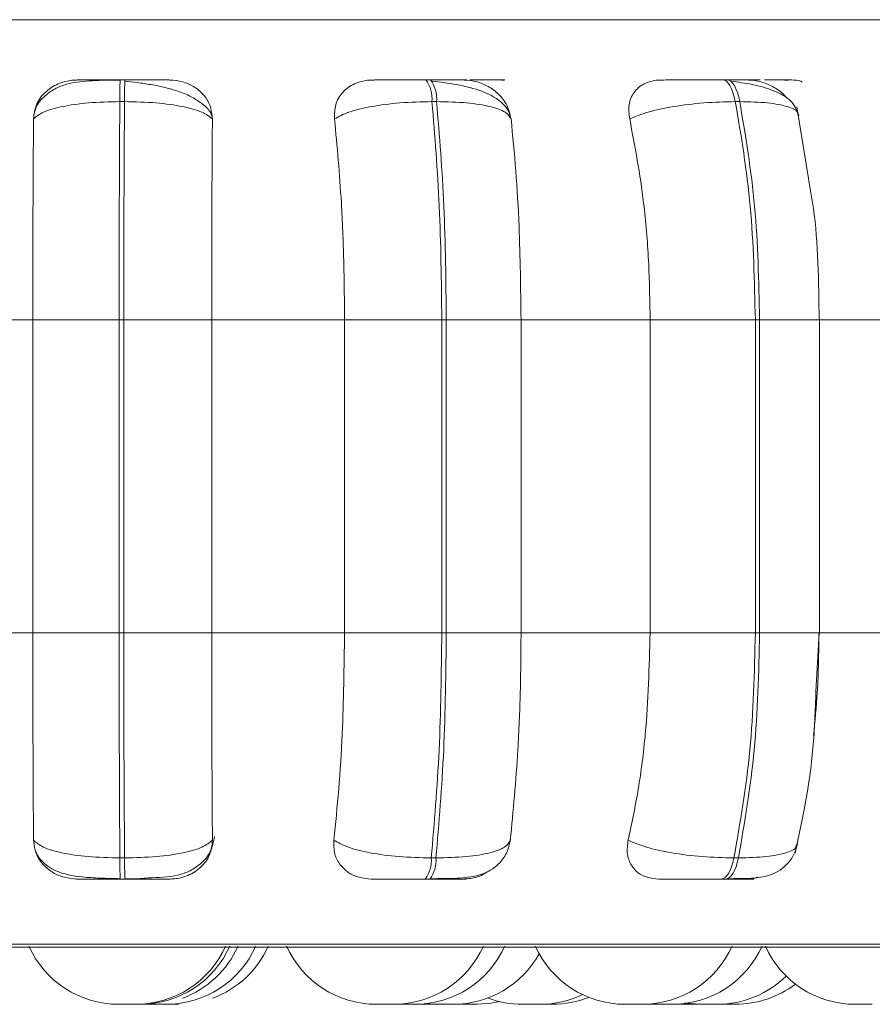
# Model space of a CAD drawing. Units: millimetres. Extents: x 470 to 882, y 3 to 283.
# Drawn here: x 864 to 864, y 160 to 161 of the extents above; entities that cross this region are included whole.
import ezdxf

# ---------------------------------------------------------------- set-up
doc = ezdxf.new("R2010")
doc.units = ezdxf.units.MM

msp = doc.modelspace()

# ---------------------------------------------------------------- linework, layer by layer
at = {"color": 8, "linetype": 'Continuous', "lineweight": 15}
for p, q in [((862.34441, 160.66414), (865.25346, 160.66414)), ((863.78316, 160.6104), (863.78316, 160.6104)), ((864.35084, 160.39593), (864.40433, 160.39593)), ((864.35084, 160.11593), (864.40433, 160.11593)), ((862.36106, 159.83758), (865.2368, 159.83758))]:
    msp.add_line(p, q, dxfattribs=at)
at = {"color": 7, "linetype": 'Continuous', "lineweight": 15}
for p, q in [((863.78316, 160.6104), (863.77895, 160.6104)), ((864.05633, 160.6104), (864.05217, 160.6104)), ((864.32168, 160.6104), (864.3177, 160.6104)), ((863.78277, 160.59092), (863.77856, 160.59092)), ((864.0619, 160.59092), (864.05775, 160.59092)), ((864.33305, 160.59092), (864.32908, 160.59092)), ((864.39664, 160.50927), (864.38419, 160.58619)), ((863.58218, 160.39593), (863.70076, 160.39593)), ((863.70076, 160.11593), (863.70076, 160.39593)), ((863.70076, 160.39593), (863.778, 160.39593)), ((863.778, 160.39593), (863.7821, 160.39593)), ((863.778, 160.11593), (863.778, 160.39593)), ((863.7821, 160.39593), (863.86075, 160.39593)), ((863.7821, 160.39593), (863.7821, 160.11593)), ((863.86075, 160.39593), (863.86075, 160.11593)), ((863.86075, 160.39593), (863.97956, 160.39593)), ((863.97956, 160.39593), (864.06655, 160.39593)), ((863.97956, 160.11593), (863.97956, 160.39593)), ((864.06655, 160.11593), (864.06655, 160.39593)), ((864.06655, 160.39593), (864.0706, 160.39593)), ((864.0706, 160.39593), (864.0706, 160.11593)), ((864.0706, 160.39593), (864.13744, 160.39593)), ((864.13744, 160.39593), (864.13744, 160.11593)), ((864.13744, 160.39593), (864.25288, 160.39593)), ((864.25288, 160.39593), (864.34697, 160.39593)), ((864.25288, 160.11593), (864.25288, 160.39593)), ((864.34697, 160.11593), (864.34697, 160.39593)), ((864.34697, 160.39593), (864.35084, 160.39593)), ((864.35084, 160.39593), (864.35084, 160.11593)), ((864.40384, 160.39593), (864.5124, 160.39593)), ((864.40433, 160.11593), (864.40433, 160.39593)), ((863.58218, 160.11593), (863.70076, 160.11593)), ((863.70076, 160.11593), (863.778, 160.11593)), ((863.778, 160.11593), (863.7821, 160.11593)), ((863.7821, 160.11593), (863.86075, 160.11593)), ((863.86075, 160.11593), (863.97956, 160.11593)), ((863.97956, 160.11593), (864.06655, 160.11593)), ((864.06655, 160.11593), (864.0706, 160.11593)), ((864.0706, 160.11593), (864.13744, 160.11593)), ((864.13744, 160.11593), (864.25288, 160.11593)), ((864.25288, 160.11593), (864.34697, 160.11593)), ((864.34697, 160.11593), (864.35084, 160.11593)), ((864.40121, 160.06362), (864.404, 160.11593)), ((864.40384, 160.11593), (864.5124, 160.11593)), ((863.77859, 159.91475), (863.78281, 159.91475)), ((864.05713, 159.91475), (864.06129, 159.91475)), ((864.32782, 159.91475), (864.3318, 159.91475)), ((863.77898, 159.89593), (863.7832, 159.89593)), ((864.05162, 159.89593), (864.05578, 159.89593)), ((864.31658, 159.89593), (864.32056, 159.89593)), ((862.37093, 159.83497), (865.22693, 159.83497)), ((863.77751, 159.78393), (863.79291, 159.78393)), ((864.05092, 159.78454), (864.06133, 159.78393)), ((864.06071, 159.78393), (864.06075, 159.78393)), ((864.09761, 159.78393), (864.09809, 159.78393)), ((864.15007, 159.78393), (864.15046, 159.78393)), ((864.25095, 159.78415), (864.25726, 159.78393)), ((864.27763, 159.78414), (864.28381, 159.78393)), ((864.28049, 159.78393), (864.28097, 159.78393)), ((864.28071, 159.78427), (864.28853, 159.78393))]:
    msp.add_line(p, q, dxfattribs=at)
at = {"color": 7, "linetype": 'Continuous', "lineweight": 15, "flags": 128}
for points in [[(864.32908, 160.59092), (864.3281, 160.59518), (864.32696, 160.59903), (864.32565, 160.6024), (864.32422, 160.60523), (864.32268, 160.60747), (864.32105, 160.6091), (864.31936, 160.61008), (864.31765, 160.6104)], [(864.32162, 160.6104), (864.32334, 160.61008), (864.32502, 160.6091), (864.32665, 160.60747), (864.32819, 160.60523), (864.32963, 160.6024), (864.33093, 160.59903), (864.33208, 160.59518), (864.33305, 160.59092)], [(864.31658, 159.89593), (864.31825, 159.89625), (864.3199, 159.8972), (864.32149, 159.89878), (864.32301, 159.90095), (864.32442, 159.90368), (864.32571, 159.90692), (864.32685, 159.91063), (864.32782, 159.91475)], [(864.3318, 159.91475), (864.33083, 159.91063), (864.32969, 159.90692), (864.3284, 159.90368), (864.32699, 159.90095), (864.32547, 159.89878), (864.32388, 159.8972), (864.32223, 159.89625), (864.32056, 159.89593)], [(864.09825, 159.78393), (864.11085, 159.78483), (864.11853, 159.7863)], [(864.28374, 159.78499), (864.28481, 159.78483), (864.29741, 159.78393)]]:
    msp.add_lwpolyline(points, dxfattribs=at)
at = {"color": 7, "linetype": 'Continuous', "lineweight": 15}
for centre, radius, start, end in [((864.09351, 160.59432), 0.31497, 177.0741, 180.61782), ((864.09772, 160.59432), 0.31497, 177.0741, 180.61782), ((864.03072, 160.59369), 0.02717, 354.15235, 37.94331), ((864.03488, 160.59369), 0.02717, 354.15235, 37.9433), ((864.08282, 159.91157), 0.30424, 179.40173, 182.94793), ((864.08704, 159.91157), 0.30424, 179.40173, 182.94793), ((864.0309, 159.91221), 0.02635, 321.8317, 5.52481), ((864.03506, 159.91221), 0.02635, 321.83169, 5.5248), ((863.77751, 159.87193), 0.088, 204.14774, 270), ((863.79291, 159.87193), 0.088, 270, 335.85226), ((863.79667, 159.87193), 0.088, 270, 335.85226), ((863.81995, 159.87193), 0.088, 270, 335.85226), ((863.80404, 159.87193), 0.088, 290.31765, 335.85226), ((863.83107, 159.87193), 0.088, 290.27222, 335.85226), ((864.00806, 159.87193), 0.088, 204.14774, 270), ((864.02346, 159.87193), 0.088, 270, 335.85226), ((864.04252, 159.87193), 0.088, 270, 335.85226), ((864.23047, 159.87193), 0.088, 204.14774, 270), ((864.24587, 159.87193), 0.088, 270, 335.85226), ((864.27266, 159.87193), 0.088, 270, 335.85226), ((864.43622, 159.87193), 0.088, 204.14774, 270), ((864.07673, 159.87193), 0.088, 270, 330.8696), ((864.31281, 159.87193), 0.088, 270, 314.51997), ((864.32928, 159.87193), 0.088, 270, 307.4166), ((864.13882, 159.87193), 0.088, 249.34514, 270), ((864.15422, 159.87193), 0.088, 270, 295.67433), ((864.16547, 159.87193), 0.088, 270, 291.67361)]:
    msp.add_arc(centre, radius, start, end, dxfattribs=at)
for points, knots in [([(863.70139, 160.57539), (863.70193, 160.57974), (863.70301, 160.58845), (863.71106, 160.59954), (863.72203, 160.60683), (863.73235, 160.60986), (863.73803, 160.6101), (863.73995, 160.61019)], [0, 0, 0, 0, 0.2479716, 0.4963137, 0.7329201, 0.9101579, 1, 1, 1, 1]), ([(863.77889, 160.61009), (863.7704, 160.61006), (863.75375, 160.60998), (863.73542, 160.60818), (863.72123, 160.60319), (863.71133, 160.59634), (863.70446, 160.58887), (863.70299, 160.58325), (863.70265, 160.58193)], [0, 0, 0, 0, 0.265178, 0.519974, 0.654299, 0.798719, 0.952583, 1, 1, 1, 1]), ([(863.73995, 160.61019), (863.73971, 160.61021), (863.73924, 160.61026), (863.74536, 160.61032), (863.75322, 160.61036), (863.76078, 160.61038), (863.76947, 160.61039), (863.77581, 160.6104), (863.77895, 160.6104)], [0, 0, 0, 0, 0.249946, 0.499272, 0.626637, 0.749893, 0.875921, 1, 1, 1, 1]), ([(863.86086, 160.57808), (863.86049, 160.57908), (863.85906, 160.58292), (863.8531, 160.58868), (863.84367, 160.595), (863.83216, 160.59989), (863.81963, 160.60355), (863.80682, 160.60615), (863.79438, 160.60797), (863.78672, 160.60875), (863.78304, 160.60913)], [0, 0, 0, 0, 0.054329, 0.207933, 0.35684, 0.500672, 0.637673, 0.767015, 0.88804, 1, 1, 1, 1]), ([(863.8234, 160.61019), (863.82349, 160.61021), (863.82367, 160.61026), (863.81721, 160.61032), (863.80911, 160.61036), (863.80142, 160.61038), (863.79264, 160.61039), (863.7863, 160.6104), (863.78316, 160.6104)], [0, 0, 0, 0, 0.249948, 0.499277, 0.626937, 0.749901, 0.876067, 1, 1, 1, 1]), ([(863.8234, 160.61019), (863.8272, 160.60987), (863.83479, 160.60924), (863.84509, 160.60457), (863.85372, 160.59746), (863.86014, 160.58751), (863.86095, 160.57954), (863.86138, 160.57539)], [0, 0, 0, 0, 0.17776, 0.354822, 0.546328, 0.763534, 1, 1, 1, 1]), ([(863.97061, 160.57539), (863.97062, 160.57974), (863.97063, 160.58845), (863.97711, 160.59954), (863.98693, 160.60683), (863.9967, 160.60986), (864.0023, 160.6101), (864.00419, 160.61019)], [0, 0, 0, 0, 0.247972, 0.496314, 0.73292, 0.910158, 1, 1, 1, 1]), ([(864.00419, 160.61019), (864.00506, 160.61021), (864.0068, 160.61026), (864.01546, 160.61032), (864.02494, 160.61036), (864.0334, 160.61038), (864.04267, 160.61039), (864.049, 160.6104), (864.05215, 160.6104)], [0, 0, 0, 0, 0.249946, 0.499272, 0.626637, 0.749893, 0.875921, 1, 1, 1, 1]), ([(864.08654, 160.61019), (864.08773, 160.61021), (864.09012, 160.61026), (864.08636, 160.61032), (864.08009, 160.61036), (864.07351, 160.61038), (864.06554, 160.61039), (864.05936, 160.6104), (864.0563, 160.6104)], [0, 0, 0, 0, 0.249948, 0.499277, 0.626937, 0.749901, 0.876067, 1, 1, 1, 1]), ([(864.12856, 160.57499), (864.12787, 160.57768), (864.12649, 160.58301), (864.12062, 160.58993), (864.11255, 160.59571), (864.09974, 160.60161), (864.08442, 160.60553), (864.06877, 160.60797), (864.06146, 160.60875), (864.05795, 160.60913)], [0, 0, 0, 0, 0.142001, 0.281558, 0.417195, 0.547782, 0.788507, 0.898283, 1, 1, 1, 1]), ([(864.07333, 160.61038), (864.07488, 160.61039), (864.07947, 160.61039), (864.08422, 160.6104), (864.08737, 160.6104)], [0, 0, 0, 0, 0.337312, 1, 1, 1, 1]), ([(864.08654, 160.61019), (864.09032, 160.60987), (864.09786, 160.60924), (864.10868, 160.60457), (864.11816, 160.59746), (864.1258, 160.58751), (864.12756, 160.57954), (864.12848, 160.57539)], [0, 0, 0, 0, 0.17776, 0.354822, 0.546328, 0.763534, 1, 1, 1, 1]), ([(864.12036, 160.61019), (864.1217, 160.61021), (864.12437, 160.61026), (864.12098, 160.61032), (864.11496, 160.61036), (864.10854, 160.61038), (864.10069, 160.61039), (864.09455, 160.6104), (864.09151, 160.6104)], [0, 0, 0, 0, 0.249946, 0.499272, 0.626637, 0.749893, 0.875921, 1, 1, 1, 1]), ([(864.23461, 160.57539), (864.23409, 160.57974), (864.23304, 160.58845), (864.23775, 160.59954), (864.24611, 160.60683), (864.25504, 160.60986), (864.26039, 160.6101), (864.26219, 160.61019)], [0, 0, 0, 0, 0.247972, 0.496314, 0.73292, 0.910158, 1, 1, 1, 1]), ([(864.26219, 160.61019), (864.26414, 160.61021), (864.26804, 160.61026), (864.27898, 160.61032), (864.28979, 160.61036), (864.2989, 160.61038), (864.30846, 160.61039), (864.31461, 160.6104), (864.31765, 160.6104)], [0, 0, 0, 0, 0.249946, 0.499272, 0.626637, 0.749893, 0.875921, 1, 1, 1, 1]), ([(864.34093, 160.61019), (864.3432, 160.61021), (864.34771, 160.61026), (864.34678, 160.61032), (864.34253, 160.61036), (864.33725, 160.61038), (864.33033, 160.61039), (864.32451, 160.6104), (864.32162, 160.6104)], [0, 0, 0, 0, 0.2499483, 0.4992767, 0.6269368, 0.7499011, 0.8760666, 1, 1, 1, 1]), ([(864.38605, 160.57844), (864.3842, 160.58303), (864.3806, 160.59195), (864.36472, 160.60091), (864.34552, 160.60646), (864.33152, 160.60828), (864.32499, 160.60913)], [0, 0, 0, 0, 0.281724, 0.547777, 0.789056, 1, 1, 1, 1]), ([(864.3266, 160.61036), (864.32857, 160.61037), (864.33356, 160.61038), (864.34216, 160.61039), (864.34825, 160.6104), (864.35127, 160.6104)], [0, 0, 0, 0, 0.247542, 0.627129, 1, 1, 1, 1]), ([(864.34093, 160.61019), (864.34459, 160.60988), (864.35189, 160.60926), (864.36272, 160.6045), (864.37058, 160.59958), (864.37369, 160.59569), (864.37442, 160.59476)], [0, 0, 0, 0, 0.293367, 0.58558, 0.901634, 1, 1, 1, 1]), ([(864.37304, 160.61019), (864.37544, 160.61021), (864.38023, 160.61026), (864.37967, 160.61032), (864.37569, 160.61036), (864.3706, 160.61038), (864.36383, 160.61039), (864.35807, 160.6104), (864.35521, 160.6104)], [0, 0, 0, 0, 0.249946, 0.499272, 0.626637, 0.749893, 0.875921, 1, 1, 1, 1]), ([(864.38893, 160.60828), (864.3881, 160.60888), (864.38623, 160.61024), (864.37837, 160.61022), (864.36688, 160.61039), (864.35913, 160.61039), (864.35526, 160.6104)], [0, 0, 0, 0, 0.275176, 0.621804, 0.811151, 1, 1, 1, 1]), ([(863.70139, 160.57539), (863.70388, 160.5775), (863.70898, 160.58181), (863.72623, 160.58674), (863.75001, 160.59023), (863.76896, 160.59069), (863.77856, 160.59092)], [0, 0, 0, 0, 0.236569, 0.482311, 0.737989, 1, 1, 1, 1]), ([(863.86138, 160.57539), (863.85869, 160.5775), (863.85323, 160.58181), (863.83551, 160.58674), (863.81138, 160.59023), (863.79238, 160.59069), (863.78277, 160.59092)], [0, 0, 0, 0, 0.236569, 0.482311, 0.737989, 1, 1, 1, 1]), ([(863.97061, 160.57539), (863.97447, 160.5775), (863.98233, 160.58181), (864.00293, 160.58674), (864.02905, 160.59023), (864.0481, 160.59069), (864.05775, 160.59092)], [0, 0, 0, 0, 0.2365687, 0.482311, 0.737989, 1, 1, 1, 1]), ([(864.12848, 160.57539), (864.12723, 160.5775), (864.12468, 160.58181), (864.11076, 160.58674), (864.0896, 160.59023), (864.07121, 160.59069), (864.0619, 160.59092)], [0, 0, 0, 0, 0.236569, 0.482311, 0.737989, 1, 1, 1, 1]), ([(864.23461, 160.57539), (864.23971, 160.5775), (864.25011, 160.58181), (864.27342, 160.58674), (864.30109, 160.59023), (864.31967, 160.59069), (864.32908, 160.59092)], [0, 0, 0, 0, 0.236569, 0.482311, 0.737989, 1, 1, 1, 1]), ([(863.70076, 160.39593), (863.70077, 160.41362), (863.70078, 160.44901), (863.70097, 160.5111), (863.70123, 160.55096), (863.70139, 160.57539)], [0, 0, 0, 0, 0.279114, 0.558227, 1, 1, 1, 1]), ([(863.86138, 160.57539), (863.86127, 160.56024), (863.86107, 160.52994), (863.86081, 160.46976), (863.86077, 160.42398), (863.86075, 160.39593)], [0, 0, 0, 0, 0.279282, 0.558458, 1, 1, 1, 1]), ([(863.97956, 160.39593), (863.97942, 160.41362), (863.97912, 160.44901), (863.97659, 160.5111), (863.97288, 160.55096), (863.97061, 160.57539)], [0, 0, 0, 0, 0.279114, 0.558227, 1, 1, 1, 1]), ([(864.12848, 160.57539), (864.12998, 160.56024), (864.13297, 160.52994), (864.13652, 160.46976), (864.13709, 160.42398), (864.13744, 160.39593)], [0, 0, 0, 0, 0.279282, 0.558458, 1, 1, 1, 1]), ([(864.25288, 160.39593), (864.25259, 160.41362), (864.252, 160.449), (864.24681, 160.5111), (864.23925, 160.55096), (864.23461, 160.57539)], [0, 0, 0, 0, 0.279107, 0.558214, 1, 1, 1, 1]), ([(864.404, 160.39593), (864.40368, 160.43034), (864.40331, 160.46999), (864.39741, 160.50469), (864.39664, 160.50927)], [0, 0, 0, 0, 0.867882, 1, 1, 1, 1]), ([(863.70143, 159.93062), (863.70132, 159.94556), (863.7011, 159.97544), (863.70084, 160.03734), (863.70079, 160.08551), (863.70076, 160.11593)], [0, 0, 0, 0, 0.2693216, 0.5385391, 1, 1, 1, 1]), ([(863.86075, 160.11593), (863.86076, 160.09823), (863.86079, 160.06285), (863.86096, 159.99843), (863.86124, 159.95687), (863.86142, 159.93062)], [0, 0, 0, 0, 0.269142, 0.538283, 1, 1, 1, 1]), ([(863.96995, 159.93062), (863.9715, 159.94556), (863.97459, 159.97544), (863.97852, 160.03734), (863.97916, 160.08551), (863.97956, 160.11593)], [0, 0, 0, 0, 0.2693216, 0.5385391, 1, 1, 1, 1]), ([(864.13744, 160.11593), (864.1373, 160.09823), (864.13701, 160.06285), (864.13437, 159.99843), (864.13036, 159.95687), (864.12782, 159.93062)], [0, 0, 0, 0, 0.269142, 0.538283, 1, 1, 1, 1]), ([(864.23327, 159.93062), (864.23643, 159.94556), (864.24274, 159.97544), (864.25074, 160.03734), (864.25205, 160.08551), (864.25288, 160.11593)], [0, 0, 0, 0, 0.269322, 0.538539, 1, 1, 1, 1]), ([(864.40384, 160.11593), (864.40363, 160.09815), (864.40326, 160.06695), (864.40035, 160.03703), (864.3991, 160.02415)], [0, 0, 0, 0, 0.5695506, 1, 1, 1, 1]), ([(864.38271, 159.91936), (864.38913, 159.94952), (864.39869, 159.99445), (864.40059, 160.04651), (864.40121, 160.06362)], [0, 0, 0, 0, 0.671294, 1, 1, 1, 1]), ([(863.70143, 159.93062), (863.7039, 159.92848), (863.70896, 159.9241), (863.72608, 159.91906), (863.74988, 159.91547), (863.76893, 159.91499), (863.77859, 159.91475)], [0, 0, 0, 0, 0.235264, 0.480708, 0.736689, 1, 1, 1, 1]), ([(863.74014, 159.89593), (863.73636, 159.89624), (863.72883, 159.89686), (863.71851, 159.90141), (863.70972, 159.90838), (863.70294, 159.91831), (863.70195, 159.92636), (863.70143, 159.93062)], [0, 0, 0, 0, 0.174699, 0.348623, 0.538305, 0.755976, 1, 1, 1, 1]), ([(863.86142, 159.93062), (863.85877, 159.92848), (863.85334, 159.9241), (863.83575, 159.91906), (863.8116, 159.91547), (863.7925, 159.91499), (863.78281, 159.91475)], [0, 0, 0, 0, 0.235264, 0.480708, 0.736689, 1, 1, 1, 1]), ([(863.80378, 159.89698), (863.81301, 159.8972), (863.82636, 159.8975), (863.84179, 159.90303), (863.85205, 159.90985), (863.8605, 159.92024), (863.86239, 159.92926), (863.86335, 159.93383)], [0, 0, 0, 0, 0.338762, 0.489249, 0.650593, 0.82273, 1, 1, 1, 1]), ([(863.86142, 159.93062), (863.86094, 159.92625), (863.85998, 159.91749), (863.85196, 159.90637), (863.84098, 159.89916), (863.83073, 159.89623), (863.82517, 159.896), (863.82333, 159.89593)], [0, 0, 0, 0, 0.250958, 0.502293, 0.741311, 0.914549, 1, 1, 1, 1]), ([(864.00345, 159.89593), (863.99976, 159.89624), (863.99239, 159.89686), (863.98287, 159.90141), (863.9752, 159.90838), (863.96988, 159.91831), (863.96992, 159.92636), (863.96995, 159.93062)], [0, 0, 0, 0, 0.1746988, 0.3486231, 0.5383048, 0.755976, 1, 1, 1, 1]), ([(863.96995, 159.93062), (863.97378, 159.92848), (863.98159, 159.9241), (864.00207, 159.91906), (864.02825, 159.91547), (864.04741, 159.91499), (864.05713, 159.91475)], [0, 0, 0, 0, 0.235264, 0.480708, 0.736689, 1, 1, 1, 1]), ([(864.05658, 159.89623), (864.06479, 159.89625), (864.08057, 159.89631), (864.09664, 159.89795), (864.10907, 159.90275), (864.11782, 159.90916), (864.12511, 159.91868), (864.12698, 159.92698), (864.12792, 159.93116)], [0, 0, 0, 0, 0.253438, 0.487167, 0.606798, 0.732937, 0.865532, 1, 1, 1, 1]), ([(864.12782, 159.93062), (864.12659, 159.92848), (864.12407, 159.9241), (864.1103, 159.91906), (864.08915, 159.91547), (864.07066, 159.91499), (864.06129, 159.91475)], [0, 0, 0, 0, 0.2352636, 0.4807075, 0.7366892, 1, 1, 1, 1]), ([(864.26056, 159.89593), (864.25706, 159.89624), (864.25007, 159.89686), (864.24165, 159.90141), (864.23532, 159.90838), (864.23163, 159.91831), (864.2327, 159.92636), (864.23327, 159.93062)], [0, 0, 0, 0, 0.174699, 0.348623, 0.538305, 0.755976, 1, 1, 1, 1]), ([(864.23327, 159.93062), (864.23833, 159.92848), (864.24868, 159.9241), (864.2719, 159.91906), (864.29965, 159.91547), (864.31834, 159.91499), (864.32782, 159.91475)], [0, 0, 0, 0, 0.235264, 0.480708, 0.736689, 1, 1, 1, 1]), ([(864.32219, 159.89623), (864.32962, 159.89625), (864.3435, 159.8963), (864.35679, 159.89784), (864.36739, 159.90237), (864.3749, 159.90817), (864.38139, 159.91656), (864.38359, 159.92372), (864.3847, 159.92731)], [0, 0, 0, 0, 0.276304, 0.515681, 0.63253, 0.752487, 0.876059, 1, 1, 1, 1]), ([(863.70327, 159.92111), (863.70403, 159.91937), (863.70628, 159.91427), (863.71252, 159.90822), (863.72483, 159.90078), (863.74089, 159.89786), (863.7611, 159.89659), (863.77286, 159.89635), (863.77892, 159.89623)], [0, 0, 0, 0, 0.063952, 0.187888, 0.325485, 0.63796, 0.813434, 1, 1, 1, 1]), ([(864.10763, 159.90265), (864.10575, 159.90139), (864.1009, 159.89815), (864.09283, 159.89626), (864.08735, 159.89601), (864.08555, 159.89593)], [0, 0, 0, 0, 0.2994313, 0.7685857, 1, 1, 1, 1]), ([(863.74014, 159.89593), (863.73978, 159.89593), (863.73908, 159.89593), (863.74497, 159.89593), (863.75279, 159.89593), (863.76042, 159.89593), (863.76927, 159.89593), (863.77576, 159.89593), (863.77898, 159.89593)], [0, 0, 0, 0, 0.2500484, 0.4992799, 0.6269583, 0.7499602, 0.876123, 1, 1, 1, 1]), ([(863.78314, 159.89623), (863.78773, 159.89615), (863.79503, 159.89602), (863.80141, 159.89672), (863.80378, 159.89698)], [0, 0, 0, 0, 0.628601, 1, 1, 1, 1]), ([(863.7832, 159.89593), (863.78642, 159.89593), (863.79293, 159.89593), (863.80187, 159.89593), (863.80964, 159.89593), (863.81769, 159.89593), (863.82395, 159.89593), (863.82354, 159.89593), (863.82333, 159.89593)], [0, 0, 0, 0, 0.123743, 0.250032, 0.372758, 0.500715, 0.749949, 1, 1, 1, 1]), ([(864.00345, 159.89593), (864.00424, 159.89593), (864.0058, 159.89593), (864.01433, 159.89593), (864.02384, 159.89593), (864.03243, 159.89593), (864.0419, 159.89593), (864.0484, 159.89593), (864.05162, 159.89593)], [0, 0, 0, 0, 0.2500484, 0.4992799, 0.6269583, 0.7499602, 0.876123, 1, 1, 1, 1]), ([(864.05578, 159.89593), (864.05891, 159.89593), (864.06525, 159.89593), (864.07334, 159.89593), (864.07994, 159.89593), (864.08609, 159.89593), (864.08955, 159.89593), (864.08688, 159.89593), (864.08555, 159.89593)], [0, 0, 0, 0, 0.123743, 0.250032, 0.372758, 0.500715, 0.749949, 1, 1, 1, 1]), ([(864.26056, 159.89593), (864.26245, 159.89593), (864.26624, 159.89593), (864.27715, 159.89593), (864.28807, 159.89593), (864.29735, 159.89593), (864.30715, 159.89593), (864.31346, 159.89593), (864.31658, 159.89593)], [0, 0, 0, 0, 0.250048, 0.49928, 0.626958, 0.74996, 0.876123, 1, 1, 1, 1]), ([(864.32056, 159.89593), (864.32351, 159.89593), (864.32947, 159.89593), (864.33647, 159.89593), (864.34171, 159.89593), (864.34577, 159.89593), (864.34632, 159.89593), (864.34148, 159.89593), (864.33906, 159.89593)], [0, 0, 0, 0, 0.123743, 0.250032, 0.372758, 0.500715, 0.749949, 1, 1, 1, 1]), ([(864.34891, 159.89752), (864.34737, 159.89704), (864.34406, 159.89602), (864.3408, 159.89596), (864.33906, 159.89593)], [0, 0, 0, 0, 0.466602, 1, 1, 1, 1]), ([(863.79291, 159.78393), (863.79316, 159.78393), (863.79384, 159.78393), (863.79498, 159.78393), (863.79601, 159.78393), (863.79656, 159.78393), (863.79666, 159.78393), (863.79667, 159.78393), (863.79666, 159.78393), (863.79666, 159.78393)], [0, 0, 0, 0, 0.101993, 0.278835, 0.580838, 0.763984, 0.946891, 0.952619, 1, 1, 1, 1]), ([(863.79667, 159.78393), (863.79689, 159.78393), (863.79755, 159.78393), (863.79866, 159.78393), (863.79969, 159.78393), (863.80025, 159.78393), (863.80035, 159.78393), (863.80035, 159.78393), (863.80035, 159.78393), (863.80035, 159.78393)], [0, 0, 0, 0, 0.093782, 0.272241, 0.577006, 0.761826, 0.946405, 0.952186, 1, 1, 1, 1]), ([(863.80035, 159.78393), (863.80058, 159.78393), (863.80124, 159.78393), (863.80235, 159.78393), (863.80338, 159.78393), (863.80393, 159.78393), (863.80403, 159.78393), (863.80404, 159.78393), (863.80404, 159.78393), (863.80404, 159.78393)], [0, 0, 0, 0, 0.093782, 0.272241, 0.577006, 0.761826, 0.946405, 0.952186, 1, 1, 1, 1]), ([(863.80455, 159.78393), (863.80466, 159.78393), (863.80484, 159.78393), (863.80594, 159.78393), (863.80731, 159.78393), (863.80886, 159.78393), (863.81062, 159.78393), (863.81164, 159.78393), (863.81229, 159.78393), (863.81329, 159.78393), (863.81479, 159.78393), (863.81646, 159.78393), (863.81726, 159.78393), (863.81772, 159.78393), (863.81843, 159.78393), (863.81961, 159.78393), (863.81983, 159.78393), (863.81995, 159.78393)], [0, 0, 0, 0, 0.112159, 0.200723, 0.261849, 0.366238, 0.429543, 0.492765, 0.494745, 0.511123, 0.619069, 0.682927, 0.746689, 0.748858, 0.76552, 0.873256, 1, 1, 1, 1]), ([(863.80824, 159.78393), (863.80834, 159.78393), (863.80853, 159.78393), (863.80964, 159.78393), (863.81054, 159.78393), (863.81113, 159.78393), (863.81131, 159.78393)], [0, 0, 0, 0, 0.3897576, 0.6975213, 0.909937, 1, 1, 1, 1]), ([(863.8196, 159.78393), (863.81978, 159.78393), (863.82041, 159.78393), (863.82094, 159.78393), (863.82141, 159.78393), (863.82212, 159.78393), (863.8233, 159.78393), (863.82352, 159.78393), (863.82364, 159.78393)], [0, 0, 0, 0, 0.070862, 0.257708, 0.264065, 0.31289, 0.628595, 1, 1, 1, 1]), ([(863.82329, 159.78393), (863.82346, 159.78393), (863.82409, 159.78393), (863.82463, 159.78393), (863.8251, 159.78393), (863.8258, 159.78393), (863.82699, 159.78393), (863.8272, 159.78393), (863.82732, 159.78393)], [0, 0, 0, 0, 0.0708623, 0.2577079, 0.2640646, 0.3128904, 0.6285946, 1, 1, 1, 1]), ([(863.82696, 159.78393), (863.82716, 159.78393), (863.82782, 159.78393), (863.82838, 159.78393), (863.82885, 159.78393), (863.82956, 159.78393), (863.83074, 159.78393), (863.83096, 159.78393), (863.83107, 159.78393)], [0, 0, 0, 0, 0.0810242, 0.2658263, 0.2721135, 0.3204053, 0.6326566, 1, 1, 1, 1]), ([(864.00818, 159.78393), (864.00847, 159.78393), (864.00889, 159.78393), (864.01016, 159.78393), (864.01096, 159.78393), (864.01141, 159.78393), (864.01153, 159.78393), (864.01236, 159.78393), (864.01375, 159.78393), (864.01563, 159.78393), (864.01664, 159.78393), (864.01715, 159.78393), (864.01718, 159.78393), (864.0173, 159.78393), (864.01827, 159.78393), (864.01987, 159.78393), (864.02145, 159.78393), (864.02263, 159.78393), (864.02329, 159.78393), (864.02352, 159.78393), (864.02347, 159.78393), (864.02346, 159.78393)], [0, 0, 0, 0, 0.131885, 0.198516, 0.265064, 0.265681, 0.270409, 0.283431, 0.397023, 0.463746, 0.530368, 0.530525, 0.531651, 0.534681, 0.545989, 0.66317, 0.755707, 0.819575, 0.928646, 0.99479, 1, 1, 1, 1]), ([(864.02724, 159.78393), (864.02724, 159.78393), (864.02723, 159.78393), (864.02825, 159.78393), (864.02958, 159.78393), (864.03043, 159.78393), (864.0309, 159.78393), (864.03102, 159.78393), (864.03189, 159.78393), (864.03331, 159.78393), (864.03519, 159.78393), (864.0362, 159.78393), (864.0367, 159.78393), (864.03673, 159.78393), (864.03684, 159.78393), (864.03781, 159.78393), (864.03936, 159.78393), (864.04084, 159.78393), (864.04191, 159.78393), (864.04249, 159.78393), (864.0425, 159.78393), (864.04251, 159.78393)], [0, 0, 0, 0, 0.077964, 0.202329, 0.265161, 0.327914, 0.328496, 0.332954, 0.345234, 0.452348, 0.515267, 0.57809, 0.578238, 0.579299, 0.582157, 0.59282, 0.703319, 0.790579, 0.850805, 0.953657, 1, 1, 1, 1]), ([(864.04559, 159.78393), (864.04556, 159.78393), (864.04549, 159.78393), (864.04611, 159.78393), (864.04716, 159.78393), (864.04849, 159.78393), (864.0501, 159.78393), (864.05108, 159.78393), (864.05172, 159.78393), (864.0527, 159.78393), (864.05423, 159.78393), (864.05604, 159.78393), (864.05695, 159.78393), (864.0575, 159.78393), (864.05833, 159.78393), (864.05982, 159.78393), (864.0604, 159.78393), (864.06071, 159.78393)], [0, 0, 0, 0, 0.061858, 0.15544, 0.220029, 0.330332, 0.397223, 0.464028, 0.46612, 0.483425, 0.597487, 0.664963, 0.732338, 0.73463, 0.752236, 0.866075, 1, 1, 1, 1]), ([(864.05681, 159.78393), (864.05678, 159.78393), (864.05667, 159.78393), (864.05717, 159.78393), (864.05809, 159.78393), (864.05934, 159.78393), (864.06058, 159.78393), (864.06119, 159.78393), (864.06133, 159.78393)], [0, 0, 0, 0, 0.099982, 0.336914, 0.500441, 0.779707, 0.949063, 1, 1, 1, 1]), ([(864.06133, 159.78393), (864.06144, 159.78393), (864.06166, 159.78393), (864.06308, 159.78393), (864.0646, 159.78393), (864.06551, 159.78393), (864.06601, 159.78393), (864.06614, 159.78393), (864.06707, 159.78393), (864.06854, 159.78393), (864.07042, 159.78393), (864.0714, 159.78393), (864.07188, 159.78393), (864.07191, 159.78393), (864.07202, 159.78393), (864.07294, 159.78393), (864.07438, 159.78393), (864.07565, 159.78393), (864.07651, 159.78393), (864.07666, 159.78393), (864.07675, 159.78393)], [0, 0, 0, 0, 0.119955, 0.244938, 0.308082, 0.371147, 0.371731, 0.376212, 0.388553, 0.4962, 0.559431, 0.622567, 0.622715, 0.623782, 0.626654, 0.637369, 0.748418, 0.836112, 0.896637, 1, 1, 1, 1]), ([(864.08282, 159.78393), (864.08287, 159.78393), (864.08295, 159.78393), (864.08369, 159.78393), (864.08472, 159.78393), (864.08613, 159.78393), (864.08704, 159.78393), (864.08763, 159.78393), (864.08856, 159.78393), (864.09006, 159.78393), (864.09193, 159.78393), (864.09292, 159.78393), (864.09353, 159.78393), (864.09446, 159.78393), (864.0962, 159.78393), (864.09712, 159.78393), (864.09761, 159.78393)], [0, 0, 0, 0, 0.099752, 0.1686, 0.286176, 0.357478, 0.428687, 0.430917, 0.449364, 0.570946, 0.642872, 0.714689, 0.717132, 0.735899, 0.857245, 1, 1, 1, 1]), ([(864.13882, 159.78393), (864.13892, 159.78393), (864.13914, 159.78393), (864.14034, 159.78393), (864.14099, 159.78393)], [0, 0, 0, 0, 0.459467, 1, 1, 1, 1]), ([(864.14099, 159.78393), (864.14176, 159.78393), (864.14293, 159.78393), (864.14488, 159.78393), (864.14589, 159.78393), (864.14644, 159.78393), (864.14658, 159.78393), (864.14758, 159.78393), (864.14905, 159.78393), (864.15073, 159.78393), (864.15152, 159.78393), (864.15188, 159.78393), (864.15191, 159.78393), (864.15199, 159.78393), (864.1527, 159.78393), (864.15365, 159.78393), (864.15419, 159.78393), (864.1542, 159.78393), (864.1542, 159.78393)], [0, 0, 0, 0, 0.164653, 0.24784, 0.330922, 0.331692, 0.337595, 0.353853, 0.495667, 0.578969, 0.662144, 0.66234, 0.663745, 0.667529, 0.681646, 0.827942, 0.94347, 1, 1, 1, 1]), ([(864.15389, 159.78393), (864.15415, 159.78393), (864.15482, 159.78393), (864.15614, 159.78393), (864.15716, 159.78393), (864.15781, 159.78393), (864.15881, 159.78393), (864.16085, 159.78393), (864.16233, 159.78393), (864.16313, 159.78393)], [0, 0, 0, 0, 0.095562, 0.24718, 0.398569, 0.403719, 0.44328, 0.699074, 1, 1, 1, 1]), ([(864.16313, 159.78393), (864.16378, 159.78393), (864.16475, 159.78393), (864.16539, 159.78393), (864.16544, 159.78393), (864.16547, 159.78393)], [0, 0, 0, 0, 0.497558, 0.748937, 1, 1, 1, 1]), ([(864.23047, 159.78393), (864.23058, 159.78393), (864.2308, 159.78393), (864.23222, 159.78393), (864.23374, 159.78393), (864.23465, 159.78393), (864.23515, 159.78393), (864.23528, 159.78393), (864.23621, 159.78393), (864.23768, 159.78393), (864.23956, 159.78393), (864.24054, 159.78393), (864.24102, 159.78393), (864.24105, 159.78393), (864.24116, 159.78393), (864.24208, 159.78393), (864.24352, 159.78393), (864.24479, 159.78393), (864.24565, 159.78393), (864.2458, 159.78393), (864.24589, 159.78393)], [0, 0, 0, 0, 0.119955, 0.244938, 0.308082, 0.371147, 0.371731, 0.376212, 0.388553, 0.4962, 0.559431, 0.622567, 0.622715, 0.623782, 0.626654, 0.637369, 0.748418, 0.836112, 0.896637, 1, 1, 1, 1]), ([(864.25734, 159.78393), (864.2573, 159.78393), (864.25717, 159.78393), (864.25776, 159.78393), (864.25823, 159.78393)], [0, 0, 0, 0, 0.225011, 1, 1, 1, 1]), ([(864.25823, 159.78393), (864.25881, 159.78393), (864.25968, 159.78393), (864.2614, 159.78393), (864.26236, 159.78393), (864.26289, 159.78393), (864.26302, 159.78393), (864.26399, 159.78393), (864.26549, 159.78393), (864.26733, 159.78393), (864.26826, 159.78393), (864.26871, 159.78393), (864.26874, 159.78393), (864.26884, 159.78393), (864.2697, 159.78393), (864.27101, 159.78393), (864.27204, 159.78393), (864.27259, 159.78393), (864.27258, 159.78393), (864.27258, 159.78393)], [0, 0, 0, 0, 0.148297, 0.22322, 0.298049, 0.298742, 0.304058, 0.318701, 0.446428, 0.521454, 0.596367, 0.596543, 0.597809, 0.601217, 0.613931, 0.745694, 0.849746, 0.921562, 1, 1, 1, 1]), ([(864.26571, 159.78393), (864.26575, 159.78393), (864.26583, 159.78393), (864.26657, 159.78393), (864.2676, 159.78393), (864.26901, 159.78393), (864.26992, 159.78393), (864.27052, 159.78393), (864.27144, 159.78393), (864.27294, 159.78393), (864.27482, 159.78393), (864.27581, 159.78393), (864.27642, 159.78393), (864.27734, 159.78393), (864.27908, 159.78393), (864.28, 159.78393), (864.28049, 159.78393)], [0, 0, 0, 0, 0.099752, 0.1686, 0.286176, 0.357478, 0.428687, 0.430917, 0.449364, 0.570946, 0.642872, 0.714689, 0.717132, 0.735899, 0.857245, 1, 1, 1, 1]), ([(864.28386, 159.78393), (864.28385, 159.78393), (864.28381, 159.78393), (864.28424, 159.78393), (864.28505, 159.78393), (864.2863, 159.78393), (864.28713, 159.78393), (864.28769, 159.78393), (864.28804, 159.78393), (864.28843, 159.78393), (864.28869, 159.78393)], [0, 0, 0, 0, 0.107222, 0.265751, 0.536478, 0.700657, 0.864623, 0.869758, 0.912232, 1, 1, 1, 1]), ([(864.28853, 159.78393), (864.28864, 159.78393), (864.28881, 159.78393), (864.2897, 159.78393), (864.29036, 159.78393), (864.29081, 159.78393), (864.29153, 159.78393), (864.29322, 159.78393), (864.29509, 159.78393), (864.29611, 159.78393)], [0, 0, 0, 0, 0.220804, 0.351427, 0.481852, 0.486289, 0.520371, 0.740745, 1, 1, 1, 1]), ([(864.2948, 159.78393), (864.29526, 159.78393), (864.29665, 159.78393), (864.29752, 159.78393), (864.29811, 159.78393)], [0, 0, 0, 0, 0.325388, 1, 1, 1, 1]), ([(864.29611, 159.78393), (864.29712, 159.78393), (864.29864, 159.78393), (864.30045, 159.78393), (864.30123, 159.78393), (864.30162, 159.78393), (864.30172, 159.78393), (864.30242, 159.78393), (864.30325, 159.78393), (864.30384, 159.78393), (864.3039, 159.78393), (864.30393, 159.78393)], [0, 0, 0, 0, 0.248667, 0.374299, 0.499774, 0.500936, 0.509851, 0.534405, 0.748579, 0.874385, 1, 1, 1, 1]), ([(864.29742, 159.78393), (864.29752, 159.78393), (864.29774, 159.78393), (864.29893, 159.78393), (864.29958, 159.78393)], [0, 0, 0, 0, 0.459467, 1, 1, 1, 1]), ([(864.29958, 159.78393), (864.30036, 159.78393), (864.30153, 159.78393), (864.30347, 159.78393), (864.30449, 159.78393), (864.30503, 159.78393), (864.30517, 159.78393), (864.30617, 159.78393), (864.30765, 159.78393), (864.30932, 159.78393), (864.31011, 159.78393), (864.31048, 159.78393), (864.3105, 159.78393), (864.31058, 159.78393), (864.31129, 159.78393), (864.31224, 159.78393), (864.31279, 159.78393), (864.31279, 159.78393), (864.31279, 159.78393)], [0, 0, 0, 0, 0.1646532, 0.24784, 0.3309224, 0.3316921, 0.3375947, 0.3538531, 0.4956675, 0.5789689, 0.6621443, 0.6623399, 0.6637453, 0.6675288, 0.6816457, 0.8279419, 0.9434704, 1, 1, 1, 1]), ([(864.31388, 159.78393), (864.31395, 159.78393), (864.31407, 159.78393), (864.31556, 159.78393), (864.31711, 159.78393), (864.31852, 159.78393), (864.32003, 159.78393), (864.32209, 159.78393), (864.32464, 159.78393), (864.32617, 159.78393), (864.32693, 159.78393)], [0, 0, 0, 0, 0.165149, 0.329999, 0.423724, 0.505245, 0.592706, 0.681502, 0.842611, 1, 1, 1, 1]), ([(864.32693, 159.78393), (864.32758, 159.78393), (864.32856, 159.78393), (864.3292, 159.78393), (864.32925, 159.78393), (864.32928, 159.78393)], [0, 0, 0, 0, 0.497558, 0.748937, 1, 1, 1, 1]), ([(864.43631, 159.78393), (864.43628, 159.78393), (864.4362, 159.78393), (864.43694, 159.78393), (864.43745, 159.78393)], [0, 0, 0, 0, 0.313851, 1, 1, 1, 1]), ([(864.43745, 159.78393), (864.43808, 159.78393), (864.43904, 159.78393), (864.44082, 159.78393), (864.4418, 159.78393), (864.44234, 159.78393), (864.44247, 159.78393), (864.44345, 159.78393), (864.44496, 159.78393), (864.44677, 159.78393), (864.44767, 159.78393), (864.4481, 159.78393), (864.44813, 159.78393), (864.44823, 159.78393), (864.44905, 159.78393), (864.45029, 159.78393), (864.45119, 159.78393), (864.45161, 159.78393), (864.45155, 159.78393), (864.45153, 159.78393)], [0, 0, 0, 0, 0.15208, 0.228915, 0.305653, 0.306364, 0.311816, 0.326833, 0.457818, 0.534759, 0.611583, 0.611763, 0.613061, 0.616556, 0.629595, 0.76472, 0.871427, 0.945074, 1, 1, 1, 1])]:
    msp.add_open_spline(points, degree=3, knots=knots, dxfattribs=at)
for points in [[(863.778, 160.39593), (863.77802, 160.43025), (863.77805, 160.4989), (863.77839, 160.56025), (863.77856, 160.59092)], [(863.78277, 160.59092), (863.78258, 160.56025), (863.78221, 160.4989), (863.78213, 160.43025), (863.7821, 160.39593)], [(864.06655, 160.39593), (864.06615, 160.43025), (864.06537, 160.4989), (864.06029, 160.56025), (864.05775, 160.59092)], [(864.0619, 160.59092), (864.06442, 160.56025), (864.06947, 160.4989), (864.07022, 160.43025), (864.0706, 160.39593)], [(864.34697, 160.39593), (864.34618, 160.43025), (864.34459, 160.4989), (864.33425, 160.56025), (864.32908, 160.59092)], [(864.33305, 160.59092), (864.3382, 160.56025), (864.34851, 160.4989), (864.35006, 160.43025), (864.35084, 160.39593)], [(863.77859, 159.91475), (863.77841, 159.94626), (863.77805, 160.00927), (863.77802, 160.08037), (863.778, 160.11593)], [(863.7821, 160.11593), (863.78214, 160.08037), (863.78221, 160.00927), (863.78261, 159.94626), (863.78281, 159.91475)], [(864.05713, 159.91475), (864.05985, 159.94626), (864.06528, 160.00927), (864.06613, 160.08037), (864.06655, 160.11593)], [(864.0706, 160.11593), (864.07019, 160.08037), (864.06939, 160.00927), (864.06399, 159.94626), (864.06129, 159.91475)], [(864.32782, 159.91475), (864.33335, 159.94626), (864.34441, 160.00927), (864.34612, 160.08037), (864.34697, 160.11593)], [(864.35084, 160.11593), (864.35001, 160.08037), (864.34834, 160.00927), (864.33731, 159.94626), (864.3318, 159.91475)]]:
    msp.add_open_spline(points, degree=3, dxfattribs=at)
at = {"color": 8, "linetype": 'Continuous', "lineweight": 15}
for points, knots in [([(864.38488, 160.5797), (864.38485, 160.5803), (864.38475, 160.58305), (864.37624, 160.58669), (864.35907, 160.59025), (864.34179, 160.59069), (864.33305, 160.59092)], [0, 0, 0, 0, 0.082524, 0.377852, 0.685121, 1, 1, 1, 1]), ([(864.38357, 159.92617), (864.38355, 159.92559), (864.38346, 159.92282), (864.37509, 159.91911), (864.35796, 159.91545), (864.3406, 159.91499), (864.3318, 159.91475)], [0, 0, 0, 0, 0.07908, 0.374652, 0.682913, 1, 1, 1, 1])]:
    msp.add_open_spline(points, degree=3, knots=knots, dxfattribs=at)

doc.saveas('drawing.dxf')
